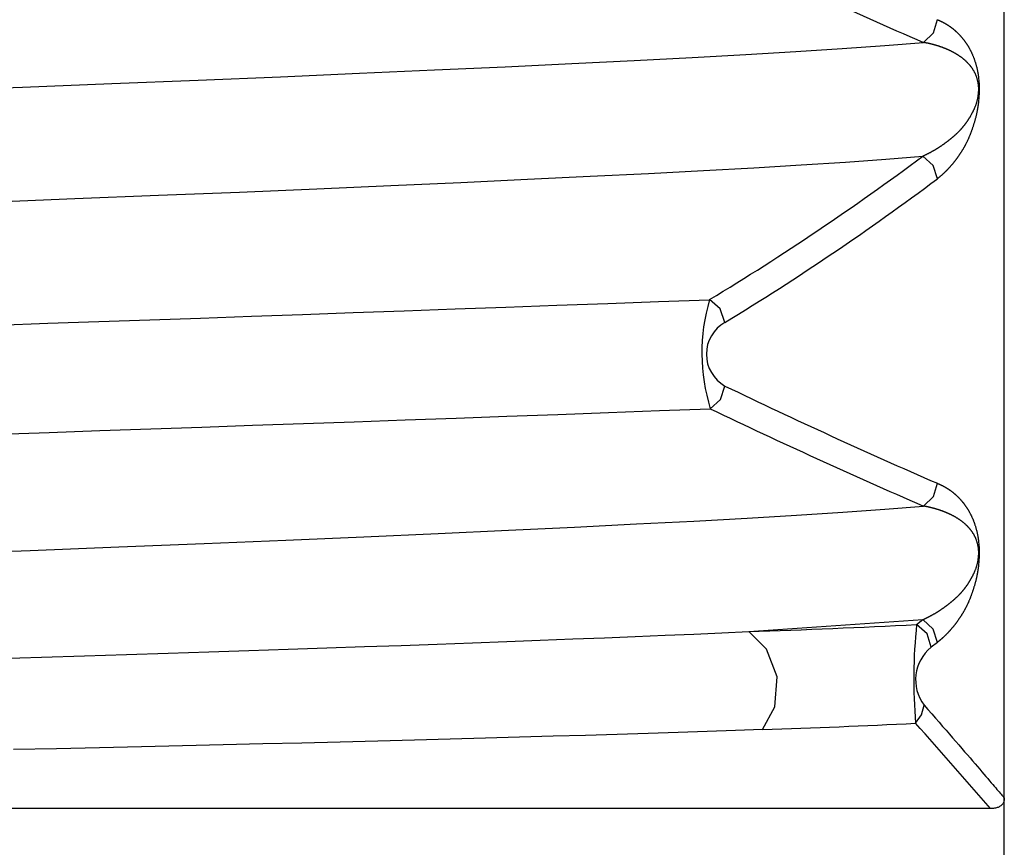
# Model space of a CAD drawing. Extents: x -18 to 416, y -18 to 533.
# Drawn here: x 211 to 215, y 310 to 314 of the extents above; entities that cross this region are included whole.
import ezdxf

# ---------------------------------------------------------------- set-up
doc = ezdxf.new("R2010")
doc.units = 0
doc.layers.add('DEFAULT', color=7, linetype='CONTINUOUS')

msp = doc.modelspace()

# ---------------------------------------------------------------- linework, layer by layer
at = {"layer": 'DEFAULT', "color": 7, "linetype": 'CONTINUOUS'}
for p, q in [((215.0766, 310.5954), (215.0766, 317.8153)), ((214.0799, 311.245), (214.7592, 311.2918)), ((214.7345, 311.2729), (214.7592, 311.2918)), ((214.8154, 311.2032), (214.7909, 311.1843)), ((215.0766, 309.354), (215.0766, 310.5954)), ((215.0222, 310.554), (196.6766, 310.554))]:
    msp.add_line(p, q, dxfattribs=at)
for points in [[(214.761, 313.5455), (214.8004, 313.5822), (214.8154, 313.6342)], [(214.8154, 313.6342), (214.8166, 313.6337), (214.8178, 313.6332), (214.8189, 313.6327), (214.8201, 313.6322), (214.8213, 313.6316), (214.8225, 313.6311), (214.8236, 313.6306), (214.8248, 313.6301), (214.826, 313.6295), (214.8271, 313.629), (214.8283, 313.6285), (214.8294, 313.6279), (214.8306, 313.6273), (214.8318, 313.6268), (214.8329, 313.6262), (214.8341, 313.6256), (214.8352, 313.6251), (214.8363, 313.6245), (214.8375, 313.6239), (214.8386, 313.6233), (214.8397, 313.6227), (214.8409, 313.6221), (214.842, 313.6214), (214.8431, 313.6208), (214.8442, 313.6202), (214.8454, 313.6196), (214.8465, 313.6189), (214.8476, 313.6183), (214.8487, 313.6176), (214.8498, 313.617), (214.8509, 313.6163), (214.852, 313.6156), (214.8531, 313.6149), (214.8542, 313.6143), (214.8553, 313.6136), (214.8564, 313.6129), (214.8575, 313.6122), (214.8586, 313.6114), (214.8597, 313.6107), (214.8607, 313.61), (214.8618, 313.6093), (214.8629, 313.6085), (214.864, 313.6078), (214.865, 313.607), (214.8661, 313.6063), (214.8672, 313.6055), (214.8682, 313.6047), (214.8693, 313.6039), (214.8703, 313.6032), (214.8714, 313.6024), (214.8724, 313.6016), (214.8735, 313.6007), (214.8745, 313.5999), (214.8756, 313.5991), (214.8766, 313.5983), (214.8776, 313.5974), (214.8787, 313.5966), (214.8797, 313.5957), (214.8807, 313.5949), (214.8818, 313.594), (214.8828, 313.5931), (214.8838, 313.5922), (214.8848, 313.5914), (214.8858, 313.5905), (214.8868, 313.5896), (214.8878, 313.5886), (214.8888, 313.5877), (214.8898, 313.5868), (214.8908, 313.5858), (214.8918, 313.5849), (214.8928, 313.5839), (214.8938, 313.583), (214.8948, 313.582), (214.8958, 313.581), (214.8968, 313.5801), (214.8978, 313.5791), (214.8987, 313.5781), (214.8997, 313.577), (214.9007, 313.576), (214.9016, 313.575), (214.9026, 313.574), (214.9036, 313.5729), (214.9045, 313.5719), (214.9055, 313.5708), (214.9064, 313.5697), (214.9074, 313.5687), (214.9083, 313.5676), (214.9093, 313.5665), (214.9102, 313.5654), (214.9112, 313.5643), (214.9121, 313.5631), (214.913, 313.562), (214.914, 313.5609), (214.9149, 313.5597), (214.9158, 313.5586), (214.9168, 313.5574), (214.9177, 313.5562), (214.9186, 313.555), (214.9195, 313.5539), (214.9204, 313.5526), (214.9213, 313.5514), (214.9222, 313.5502), (214.9231, 313.549), (214.924, 313.5477), (214.9249, 313.5465), (214.9258, 313.5452), (214.9267, 313.5439), (214.9276, 313.5427), (214.9285, 313.5414), (214.9294, 313.54), (214.9303, 313.5387), (214.9311, 313.5374), (214.932, 313.536), (214.9329, 313.5346), (214.9338, 313.5332), (214.9346, 313.5318), (214.9355, 313.5304), (214.9363, 313.529), (214.9372, 313.5275), (214.9381, 313.526), (214.9389, 313.5245), (214.9397, 313.523), (214.9406, 313.5215), (214.9414, 313.52), (214.9423, 313.5184), (214.9431, 313.5168), (214.9439, 313.5152), (214.9448, 313.5136), (214.9456, 313.5119), (214.9464, 313.5102), (214.9472, 313.5086), (214.9481, 313.5068), (214.9489, 313.5051), (214.9497, 313.5033), (214.9505, 313.5016), (214.9513, 313.4997), (214.9521, 313.4979), (214.9529, 313.4961), (214.9537, 313.4942), (214.9545, 313.4923), (214.9553, 313.4903), (214.956, 313.4883), (214.9568, 313.4863), (214.9576, 313.4843), (214.9584, 313.4822), (214.9591, 313.4801), (214.9599, 313.4779), (214.9607, 313.4757), (214.9614, 313.4735), (214.9622, 313.4712), (214.9629, 313.4689), (214.9637, 313.4665), (214.9644, 313.464), (214.9651, 313.4615), (214.9659, 313.4589), (214.9666, 313.4563), (214.9673, 313.4536), (214.968, 313.4508), (214.9688, 313.4479), (214.9695, 313.445), (214.9701, 313.4419), (214.9708, 313.4387), (214.9715, 313.4354), (214.9722, 313.432), (214.9729, 313.4285), (214.9735, 313.4247), (214.9741, 313.4208), (214.9748, 313.4167), (214.9754, 313.4123), (214.9759, 313.4077), (214.9765, 313.4028), (214.977, 313.3975), (214.9775, 313.3918), (214.9779, 313.3856), (214.9782, 313.379), (214.9785, 313.372), (214.9786, 313.3647), (214.9786, 313.3573), (214.9784, 313.35), (214.9782, 313.3431), (214.9778, 313.3366), (214.9774, 313.3304), (214.9769, 313.3247), (214.9764, 313.3194), (214.9759, 313.3143), (214.9753, 313.3095), (214.9747, 313.305), (214.9742, 313.3007), (214.9736, 313.2965), (214.9729, 313.2924), (214.9723, 313.2886), (214.9717, 313.2848), (214.971, 313.2811), (214.9704, 313.2776), (214.9697, 313.2742), (214.969, 313.2709), (214.9684, 313.2677), (214.9677, 313.2645), (214.967, 313.2615), (214.9663, 313.2585), (214.9656, 313.2557), (214.9649, 313.2528), (214.9641, 313.2501), (214.9634, 313.2474), (214.9627, 313.2447), (214.962, 313.2421), (214.9612, 313.2395), (214.9605, 313.2369), (214.9598, 313.2344), (214.959, 313.2319), (214.9583, 313.2294), (214.9576, 313.227), (214.9568, 313.2245), (214.9561, 313.2221), (214.9553, 313.2198), (214.9546, 313.2174), (214.9538, 313.2151), (214.953, 313.2128), (214.9523, 313.2105), (214.9515, 313.2082), (214.9507, 313.206), (214.9499, 313.2037), (214.9492, 313.2016), (214.9484, 313.1994), (214.9476, 313.1972), (214.9468, 313.1951), (214.946, 313.193), (214.9452, 313.1909), (214.9444, 313.1888), (214.9436, 313.1868), (214.9428, 313.1848), (214.942, 313.1828), (214.9412, 313.1808), (214.9404, 313.1788), (214.9396, 313.1769), (214.9387, 313.1749), (214.9379, 313.173), (214.9371, 313.1711), (214.9363, 313.1693), (214.9354, 313.1674), (214.9346, 313.1656), (214.9338, 313.1637), (214.9329, 313.1619), (214.9321, 313.1601), (214.9312, 313.1584), (214.9304, 313.1566), (214.9295, 313.1549), (214.9287, 313.1532), (214.9278, 313.1514), (214.9269, 313.1498), (214.9261, 313.1481), (214.9252, 313.1464), (214.9243, 313.1448), (214.9235, 313.1431), (214.9226, 313.1415), (214.9217, 313.1399), (214.9208, 313.1383), (214.9199, 313.1367), (214.919, 313.1351), (214.9182, 313.1336), (214.9173, 313.132), (214.9164, 313.1305), (214.9155, 313.129), (214.9146, 313.1275), (214.9137, 313.1259), (214.9127, 313.1245), (214.9118, 313.123), (214.9109, 313.1215), (214.91, 313.12), (214.9091, 313.1186), (214.9082, 313.1171), (214.9072, 313.1157), (214.9063, 313.1143), (214.9054, 313.1129), (214.9045, 313.1115), (214.9035, 313.1101), (214.9026, 313.1087), (214.9016, 313.1073), (214.9007, 313.1059), (214.8997, 313.1045), (214.8988, 313.1032), (214.8978, 313.1018), (214.8969, 313.1004), (214.8959, 313.0991), (214.895, 313.0977), (214.894, 313.0964), (214.8931, 313.0951), (214.8921, 313.0937), (214.8911, 313.0924), (214.8901, 313.0911), (214.8892, 313.0898), (214.8882, 313.0885), (214.8872, 313.0872), (214.8862, 313.0858), (214.8852, 313.0845), (214.8843, 313.0832), (214.8833, 313.0819), (214.8823, 313.0807), (214.8813, 313.0794), (214.8803, 313.0781), (214.8793, 313.0768), (214.8783, 313.0756), (214.8773, 313.0743), (214.8763, 313.0731), (214.8752, 313.0718), (214.8742, 313.0706), (214.8732, 313.0694), (214.8722, 313.0681), (214.8712, 313.0669), (214.8701, 313.0657), (214.8691, 313.0645), (214.8681, 313.0633), (214.867, 313.0621), (214.866, 313.0609), (214.865, 313.0598), (214.8639, 313.0586), (214.8629, 313.0574), (214.8618, 313.0563), (214.8608, 313.0551), (214.8597, 313.054), (214.8587, 313.0528), (214.8576, 313.0517), (214.8565, 313.0506), (214.8555, 313.0495), (214.8544, 313.0484), (214.8533, 313.0472), (214.8523, 313.0461), (214.8512, 313.045), (214.8501, 313.044), (214.849, 313.0429), (214.848, 313.0418), (214.8469, 313.0407), (214.8458, 313.0397), (214.8447, 313.0386), (214.8436, 313.0376), (214.8425, 313.0365), (214.8414, 313.0355), (214.8403, 313.0344), (214.8392, 313.0334), (214.8381, 313.0324), (214.837, 313.0314), (214.8359, 313.0303), (214.8348, 313.0293), (214.8336, 313.0283), (214.8325, 313.0274), (214.8314, 313.0264), (214.8303, 313.0254), (214.8291, 313.0244), (214.828, 313.0234), (214.8269, 313.0225), (214.8257, 313.0215), (214.8246, 313.0206), (214.8235, 313.0196), (214.8223, 313.0187), (214.8212, 313.0177), (214.82, 313.0168), (214.8189, 313.0159), (214.8177, 313.015), (214.8165, 313.0141), (214.8154, 313.0132)], [(210.8868, 313.3572), (211.2472, 313.371), (211.5958, 313.3846), (211.9316, 313.3982), (212.2536, 313.4116), (212.5611, 313.4248), (212.8534, 313.4377), (213.1298, 313.4504), (213.3898, 313.4628), (213.6332, 313.4749), (213.8596, 313.4866), (214.0689, 313.4979), (214.2633, 313.5093), (214.4441, 313.521), (214.6103, 313.5331), (214.761, 313.5455)], [(214.7592, 313.1018), (214.7603, 313.1023), (214.7614, 313.1029), (214.7626, 313.1034), (214.7637, 313.1039), (214.7648, 313.1045), (214.7659, 313.105), (214.7671, 313.1055), (214.7682, 313.1061), (214.7693, 313.1066), (214.7704, 313.1072), (214.7715, 313.1077), (214.7727, 313.1083), (214.7738, 313.1088), (214.7749, 313.1094), (214.776, 313.1099), (214.7771, 313.1105), (214.7782, 313.1111), (214.7793, 313.1116), (214.7804, 313.1122), (214.7815, 313.1128), (214.7826, 313.1133), (214.7837, 313.1139), (214.7848, 313.1145), (214.7859, 313.1151), (214.787, 313.1156), (214.7881, 313.1162), (214.7891, 313.1168), (214.7902, 313.1174), (214.7913, 313.118), (214.7924, 313.1186), (214.7935, 313.1192), (214.7945, 313.1198), (214.7956, 313.1204), (214.7967, 313.121), (214.7978, 313.1216), (214.7988, 313.1222), (214.7999, 313.1228), (214.801, 313.1234), (214.802, 313.124), (214.8031, 313.1246), (214.8042, 313.1252), (214.8052, 313.1259), (214.8063, 313.1265), (214.8073, 313.1271), (214.8084, 313.1277), (214.8094, 313.1284), (214.8105, 313.129), (214.8115, 313.1296), (214.8126, 313.1303), (214.8136, 313.1309), (214.8147, 313.1316), (214.8157, 313.1322), (214.8167, 313.1328), (214.8178, 313.1335), (214.8188, 313.1341), (214.8198, 313.1348), (214.8209, 313.1355), (214.8219, 313.1361), (214.8229, 313.1368), (214.824, 313.1374), (214.825, 313.1381), (214.826, 313.1388), (214.827, 313.1395), (214.828, 313.1401), (214.829, 313.1408), (214.8301, 313.1415), (214.8311, 313.1422), (214.8321, 313.1429), (214.8331, 313.1435), (214.8341, 313.1442), (214.8351, 313.1449), (214.8361, 313.1456), (214.8371, 313.1463), (214.8381, 313.147), (214.8391, 313.1477), (214.8401, 313.1484), (214.8411, 313.1491), (214.8421, 313.1498), (214.8431, 313.1506), (214.8441, 313.1513), (214.8451, 313.152), (214.846, 313.1527), (214.847, 313.1534), (214.848, 313.1542), (214.849, 313.1549), (214.85, 313.1556), (214.8509, 313.1564), (214.8519, 313.1571), (214.8529, 313.1578), (214.8538, 313.1586), (214.8548, 313.1593), (214.8558, 313.16), (214.8567, 313.1608), (214.8577, 313.1615), (214.8587, 313.1623), (214.8596, 313.163), (214.8606, 313.1638), (214.8615, 313.1645), (214.8625, 313.1653), (214.8634, 313.166), (214.8644, 313.1668), (214.8653, 313.1675), (214.8663, 313.1683), (214.8672, 313.169), (214.8682, 313.1698), (214.8691, 313.1706), (214.87, 313.1713), (214.871, 313.1721), (214.8719, 313.1729), (214.8728, 313.1737), (214.8738, 313.1744), (214.8747, 313.1752), (214.8756, 313.176), (214.8766, 313.1768), (214.8775, 313.1776), (214.8784, 313.1784), (214.8793, 313.1791), (214.8802, 313.1799), (214.8812, 313.1807), (214.8821, 313.1816), (214.883, 313.1824), (214.8839, 313.1832), (214.8848, 313.184), (214.8857, 313.1848), (214.8866, 313.1856), (214.8875, 313.1865), (214.8884, 313.1873), (214.8893, 313.1881), (214.8902, 313.189), (214.8911, 313.1898), (214.892, 313.1907), (214.8929, 313.1915), (214.8938, 313.1924), (214.8947, 313.1932), (214.8956, 313.1941), (214.8964, 313.195), (214.8973, 313.1958), (214.8982, 313.1967), (214.8991, 313.1976), (214.9, 313.1985), (214.9008, 313.1994), (214.9017, 313.2003), (214.9026, 313.2012), (214.9034, 313.2021), (214.9043, 313.203), (214.9052, 313.204), (214.906, 313.2049), (214.9069, 313.2058), (214.9078, 313.2068), (214.9086, 313.2077), (214.9095, 313.2087), (214.9103, 313.2096), (214.9112, 313.2106), (214.912, 313.2116), (214.9129, 313.2125), (214.9137, 313.2135), (214.9145, 313.2145), (214.9154, 313.2155), (214.9162, 313.2165), (214.9171, 313.2175), (214.9179, 313.2186), (214.9187, 313.2196), (214.9196, 313.2206), (214.9204, 313.2217), (214.9212, 313.2227), (214.922, 313.2238), (214.9229, 313.2248), (214.9237, 313.2259), (214.9245, 313.227), (214.9253, 313.2281), (214.9261, 313.2292), (214.9269, 313.2303), (214.9278, 313.2314), (214.9286, 313.2325), (214.9294, 313.2336), (214.9302, 313.2348), (214.931, 313.2359), (214.9318, 313.2371), (214.9326, 313.2382), (214.9334, 313.2394), (214.9342, 313.2406), (214.935, 313.2418), (214.9357, 313.243), (214.9365, 313.2442), (214.9373, 313.2454), (214.9381, 313.2466), (214.9389, 313.2478), (214.9397, 313.2491), (214.9404, 313.2503), (214.9412, 313.2516), (214.942, 313.2529), (214.9428, 313.2542), (214.9435, 313.2554), (214.9443, 313.2567), (214.9451, 313.2581), (214.9458, 313.2594), (214.9466, 313.2607), (214.9473, 313.2621), (214.9481, 313.2634), (214.9488, 313.2648), (214.9496, 313.2661), (214.9503, 313.2675), (214.9511, 313.2689), (214.9518, 313.2703), (214.9526, 313.2717), (214.9533, 313.2731), (214.9541, 313.2746), (214.9548, 313.276), (214.9555, 313.2775), (214.9563, 313.2789), (214.957, 313.2804), (214.9577, 313.2819), (214.9585, 313.2835), (214.9592, 313.285), (214.9599, 313.2866), (214.9606, 313.2883), (214.9614, 313.2899), (214.9621, 313.2916), (214.9628, 313.2934), (214.9635, 313.2952), (214.9642, 313.297), (214.9649, 313.2989), (214.9656, 313.3008), (214.9662, 313.3028), (214.9669, 313.3049), (214.9676, 313.307), (214.9683, 313.3092), (214.9689, 313.3114), (214.9696, 313.3137), (214.9702, 313.3161), (214.9709, 313.3185), (214.9715, 313.3211), (214.9722, 313.3237), (214.9728, 313.3265), (214.9734, 313.3294), (214.974, 313.3325), (214.9746, 313.3358), (214.9751, 313.3394), (214.9756, 313.3432), (214.9761, 313.3475), (214.9764, 313.3521), (214.9767, 313.3572), (214.9768, 313.3626), (214.9767, 313.368), (214.9764, 313.3731), (214.976, 313.3776), (214.9756, 313.3816), (214.975, 313.3853), (214.9745, 313.3886), (214.9739, 313.3917), (214.9733, 313.3946), (214.9726, 313.3973), (214.972, 313.3998), (214.9713, 313.4021), (214.9707, 313.4044), (214.97, 313.4065), (214.9693, 313.4086), (214.9687, 313.4106), (214.968, 313.4125), (214.9673, 313.4143), (214.9666, 313.416), (214.9659, 313.4177), (214.9652, 313.4194), (214.9644, 313.421), (214.9637, 313.4225), (214.963, 313.4241), (214.9623, 313.4256), (214.9616, 313.427), (214.9608, 313.4284), (214.9601, 313.4298), (214.9594, 313.4312), (214.9586, 313.4325), (214.9579, 313.4338), (214.9571, 313.435), (214.9564, 313.4363), (214.9557, 313.4375), (214.9549, 313.4387), (214.9542, 313.4399), (214.9534, 313.4411), (214.9526, 313.4422), (214.9519, 313.4433), (214.9511, 313.4444), (214.9504, 313.4455), (214.9496, 313.4466), (214.9488, 313.4477), (214.948, 313.4487), (214.9473, 313.4497), (214.9465, 313.4507), (214.9457, 313.4517), (214.9449, 313.4527), (214.9441, 313.4537), (214.9434, 313.4547), (214.9426, 313.4556), (214.9418, 313.4566), (214.941, 313.4575), (214.9402, 313.4584), (214.9394, 313.4593), (214.9386, 313.4602), (214.9378, 313.4611), (214.937, 313.462), (214.9362, 313.4629), (214.9354, 313.4637), (214.9346, 313.4646), (214.9338, 313.4654), (214.933, 313.4663), (214.9322, 313.4671), (214.9313, 313.4679), (214.9305, 313.4687), (214.9297, 313.4695), (214.9289, 313.4703), (214.9281, 313.4711), (214.9272, 313.4719), (214.9264, 313.4727), (214.9256, 313.4734), (214.9247, 313.4742), (214.9239, 313.4749), (214.9231, 313.4757), (214.9222, 313.4764), (214.9214, 313.4771), (214.9205, 313.4779), (214.9197, 313.4786), (214.9189, 313.4793), (214.918, 313.48), (214.9172, 313.4807), (214.9163, 313.4814), (214.9154, 313.482), (214.9146, 313.4827), (214.9137, 313.4834), (214.9129, 313.4841), (214.912, 313.4847), (214.9111, 313.4854), (214.9103, 313.486), (214.9094, 313.4866), (214.9085, 313.4873), (214.9077, 313.4879), (214.9068, 313.4885), (214.9059, 313.4892), (214.905, 313.4898), (214.9042, 313.4904), (214.9033, 313.491), (214.9024, 313.4916), (214.9015, 313.4922), (214.9006, 313.4928), (214.8997, 313.4934), (214.8988, 313.494), (214.8979, 313.4946), (214.897, 313.4951), (214.8962, 313.4957), (214.8953, 313.4963), (214.8944, 313.4969), (214.8934, 313.4974), (214.8925, 313.498), (214.8916, 313.4985), (214.8907, 313.4991), (214.8898, 313.4997), (214.8889, 313.5002), (214.888, 313.5007), (214.8871, 313.5013), (214.8862, 313.5018), (214.8852, 313.5024), (214.8843, 313.5029), (214.8834, 313.5034), (214.8825, 313.504), (214.8815, 313.5045), (214.8806, 313.505), (214.8797, 313.5055), (214.8787, 313.506), (214.8778, 313.5065), (214.8769, 313.507), (214.8759, 313.5075), (214.875, 313.508), (214.874, 313.5085), (214.8731, 313.509), (214.8721, 313.5095), (214.8712, 313.51), (214.8702, 313.5105), (214.8693, 313.511), (214.8683, 313.5114), (214.8674, 313.5119), (214.8664, 313.5124), (214.8655, 313.5128), (214.8645, 313.5133), (214.8635, 313.5138), (214.8626, 313.5142), (214.8616, 313.5147), (214.8606, 313.5151), (214.8597, 313.5156), (214.8587, 313.516), (214.8577, 313.5165), (214.8567, 313.5169), (214.8558, 313.5173), (214.8548, 313.5178), (214.8538, 313.5182), (214.8528, 313.5186), (214.8518, 313.5191), (214.8508, 313.5195), (214.8498, 313.5199), (214.8488, 313.5203), (214.8478, 313.5207), (214.8469, 313.5211), (214.8459, 313.5215), (214.8449, 313.5219), (214.8438, 313.5223), (214.8428, 313.5227), (214.8418, 313.5231), (214.8408, 313.5235), (214.8398, 313.5239), (214.8388, 313.5243), (214.8378, 313.5247), (214.8368, 313.5251), (214.8358, 313.5254), (214.8347, 313.5258), (214.8337, 313.5262), (214.8327, 313.5266), (214.8317, 313.5269), (214.8306, 313.5273), (214.8296, 313.5277), (214.8286, 313.528), (214.8276, 313.5284), (214.8265, 313.5287), (214.8255, 313.5291), (214.8244, 313.5294), (214.8234, 313.5298), (214.8224, 313.5301), (214.8213, 313.5304), (214.8203, 313.5308), (214.8192, 313.5311), (214.8182, 313.5315), (214.8171, 313.5318), (214.8161, 313.5321), (214.815, 313.5324), (214.814, 313.5328), (214.8129, 313.5331), (214.8118, 313.5334), (214.8108, 313.5337), (214.8097, 313.534), (214.8086, 313.5343), (214.8076, 313.5346), (214.8065, 313.5349), (214.8054, 313.5352), (214.8044, 313.5355), (214.8033, 313.5358), (214.8022, 313.5361), (214.8011, 313.5364), (214.8, 313.5367), (214.799, 313.537), (214.7979, 313.5373), (214.7968, 313.5376), (214.7957, 313.5379), (214.7946, 313.5381), (214.7935, 313.5384), (214.7924, 313.5387), (214.7913, 313.539), (214.7902, 313.5392), (214.7891, 313.5395), (214.788, 313.5398), (214.7869, 313.54), (214.7858, 313.5403), (214.7847, 313.5405), (214.7836, 313.5408), (214.7825, 313.5411), (214.7814, 313.5413), (214.7802, 313.5416), (214.7791, 313.5418), (214.778, 313.5421), (214.7769, 313.5423), (214.7758, 313.5425), (214.7746, 313.5428), (214.7735, 313.543), (214.7724, 313.5433), (214.7713, 313.5435), (214.7701, 313.5437), (214.769, 313.5439), (214.7679, 313.5442), (214.7667, 313.5444), (214.7656, 313.5446), (214.7644, 313.5448), (214.7633, 313.5451), (214.7621, 313.5453), (214.761, 313.5455)], [(211.1123, 312.9223), (211.4508, 312.9354), (211.7779, 312.9484), (212.0928, 312.9613), (212.3947, 312.9741), (212.6829, 312.9866), (212.957, 312.9989), (213.2163, 313.011), (213.4605, 313.0228), (213.6893, 313.0342), (213.9026, 313.0454), (214.1001, 313.0561), (214.2846, 313.0671), (214.4565, 313.0783), (214.615, 313.0899), (214.7592, 313.1018)], [(214.8154, 313.0132), (214.7996, 313.0652), (214.7592, 313.1018)], [(213.9869, 312.4524), (213.9687, 312.5049), (213.9267, 312.5411)], [(213.9298, 312.1153), (213.9701, 312.1517), (213.9869, 312.204)], [(214.761, 311.7355), (214.8004, 311.7722), (214.8154, 311.8242)], [(214.8154, 311.8242), (214.8166, 311.8237), (214.8178, 311.8232), (214.8189, 311.8227), (214.8201, 311.8222), (214.8213, 311.8216), (214.8225, 311.8211), (214.8236, 311.8206), (214.8248, 311.8201), (214.826, 311.8195), (214.8271, 311.819), (214.8283, 311.8185), (214.8294, 311.8179), (214.8306, 311.8173), (214.8318, 311.8168), (214.8329, 311.8162), (214.8341, 311.8156), (214.8352, 311.8151), (214.8363, 311.8145), (214.8375, 311.8139), (214.8386, 311.8133), (214.8397, 311.8127), (214.8409, 311.8121), (214.842, 311.8114), (214.8431, 311.8108), (214.8442, 311.8102), (214.8454, 311.8096), (214.8465, 311.8089), (214.8476, 311.8083), (214.8487, 311.8076), (214.8498, 311.807), (214.8509, 311.8063), (214.852, 311.8056), (214.8531, 311.8049), (214.8542, 311.8043), (214.8553, 311.8036), (214.8564, 311.8029), (214.8575, 311.8022), (214.8586, 311.8014), (214.8597, 311.8007), (214.8607, 311.8), (214.8618, 311.7993), (214.8629, 311.7985), (214.864, 311.7978), (214.865, 311.797), (214.8661, 311.7963), (214.8672, 311.7955), (214.8682, 311.7947), (214.8693, 311.7939), (214.8703, 311.7932), (214.8714, 311.7924), (214.8724, 311.7916), (214.8735, 311.7907), (214.8745, 311.7899), (214.8756, 311.7891), (214.8766, 311.7883), (214.8776, 311.7874), (214.8787, 311.7866), (214.8797, 311.7857), (214.8807, 311.7849), (214.8818, 311.784), (214.8828, 311.7831), (214.8838, 311.7822), (214.8848, 311.7814), (214.8858, 311.7805), (214.8868, 311.7796), (214.8878, 311.7786), (214.8888, 311.7777), (214.8898, 311.7768), (214.8908, 311.7758), (214.8918, 311.7749), (214.8928, 311.7739), (214.8938, 311.773), (214.8948, 311.772), (214.8958, 311.771), (214.8968, 311.7701), (214.8978, 311.7691), (214.8987, 311.7681), (214.8997, 311.767), (214.9007, 311.766), (214.9016, 311.765), (214.9026, 311.764), (214.9036, 311.7629), (214.9045, 311.7619), (214.9055, 311.7608), (214.9064, 311.7597), (214.9074, 311.7587), (214.9083, 311.7576), (214.9093, 311.7565), (214.9102, 311.7554), (214.9112, 311.7543), (214.9121, 311.7531), (214.913, 311.752), (214.914, 311.7509), (214.9149, 311.7497), (214.9158, 311.7486), (214.9168, 311.7474), (214.9177, 311.7462), (214.9186, 311.745), (214.9195, 311.7439), (214.9204, 311.7426), (214.9213, 311.7414), (214.9222, 311.7402), (214.9231, 311.739), (214.924, 311.7377), (214.9249, 311.7365), (214.9258, 311.7352), (214.9267, 311.7339), (214.9276, 311.7327), (214.9285, 311.7314), (214.9294, 311.73), (214.9303, 311.7287), (214.9311, 311.7274), (214.932, 311.726), (214.9329, 311.7246), (214.9338, 311.7232), (214.9346, 311.7218), (214.9355, 311.7204), (214.9363, 311.719), (214.9372, 311.7175), (214.9381, 311.716), (214.9389, 311.7145), (214.9397, 311.713), (214.9406, 311.7115), (214.9414, 311.71), (214.9423, 311.7084), (214.9431, 311.7068), (214.9439, 311.7052), (214.9448, 311.7036), (214.9456, 311.7019), (214.9464, 311.7002), (214.9472, 311.6986), (214.9481, 311.6968), (214.9489, 311.6951), (214.9497, 311.6933), (214.9505, 311.6916), (214.9513, 311.6897), (214.9521, 311.6879), (214.9529, 311.6861), (214.9537, 311.6842), (214.9545, 311.6823), (214.9553, 311.6803), (214.956, 311.6783), (214.9568, 311.6763), (214.9576, 311.6743), (214.9584, 311.6722), (214.9591, 311.6701), (214.9599, 311.6679), (214.9607, 311.6657), (214.9614, 311.6635), (214.9622, 311.6612), (214.9629, 311.6589), (214.9637, 311.6565), (214.9644, 311.654), (214.9651, 311.6515), (214.9659, 311.6489), (214.9666, 311.6463), (214.9673, 311.6436), (214.968, 311.6408), (214.9688, 311.6379), (214.9695, 311.635), (214.9701, 311.6319), (214.9708, 311.6287), (214.9715, 311.6254), (214.9722, 311.622), (214.9729, 311.6185), (214.9735, 311.6147), (214.9741, 311.6108), (214.9748, 311.6067), (214.9754, 311.6023), (214.9759, 311.5977), (214.9765, 311.5928), (214.977, 311.5875), (214.9775, 311.5818), (214.9779, 311.5756), (214.9782, 311.569), (214.9785, 311.562), (214.9786, 311.5547), (214.9786, 311.5473), (214.9784, 311.54), (214.9782, 311.5331), (214.9778, 311.5266), (214.9774, 311.5204), (214.9769, 311.5147), (214.9764, 311.5094), (214.9759, 311.5043), (214.9753, 311.4995), (214.9747, 311.495), (214.9742, 311.4907), (214.9736, 311.4865), (214.9729, 311.4824), (214.9723, 311.4786), (214.9717, 311.4748), (214.971, 311.4711), (214.9704, 311.4676), (214.9697, 311.4642), (214.969, 311.4609), (214.9684, 311.4577), (214.9677, 311.4545), (214.967, 311.4515), (214.9663, 311.4485), (214.9656, 311.4457), (214.9649, 311.4428), (214.9641, 311.4401), (214.9634, 311.4374), (214.9627, 311.4347), (214.962, 311.4321), (214.9612, 311.4295), (214.9605, 311.4269), (214.9598, 311.4244), (214.959, 311.4219), (214.9583, 311.4194), (214.9576, 311.417), (214.9568, 311.4145), (214.9561, 311.4121), (214.9553, 311.4098), (214.9546, 311.4074), (214.9538, 311.4051), (214.953, 311.4028), (214.9523, 311.4005), (214.9515, 311.3982), (214.9507, 311.396), (214.9499, 311.3937), (214.9492, 311.3916), (214.9484, 311.3894), (214.9476, 311.3872), (214.9468, 311.3851), (214.946, 311.383), (214.9452, 311.3809), (214.9444, 311.3788), (214.9436, 311.3768), (214.9428, 311.3748), (214.942, 311.3728), (214.9412, 311.3708), (214.9404, 311.3688), (214.9396, 311.3669), (214.9387, 311.3649), (214.9379, 311.363), (214.9371, 311.3611), (214.9363, 311.3593), (214.9354, 311.3574), (214.9346, 311.3556), (214.9338, 311.3537), (214.9329, 311.3519), (214.9321, 311.3501), (214.9312, 311.3484), (214.9304, 311.3466), (214.9295, 311.3449), (214.9287, 311.3432), (214.9278, 311.3414), (214.9269, 311.3398), (214.9261, 311.3381), (214.9252, 311.3364), (214.9243, 311.3348), (214.9235, 311.3331), (214.9226, 311.3315), (214.9217, 311.3299), (214.9208, 311.3283), (214.9199, 311.3267), (214.919, 311.3251), (214.9182, 311.3236), (214.9173, 311.322), (214.9164, 311.3205), (214.9155, 311.319), (214.9146, 311.3175), (214.9137, 311.3159), (214.9127, 311.3145), (214.9118, 311.313), (214.9109, 311.3115), (214.91, 311.31), (214.9091, 311.3086), (214.9082, 311.3071), (214.9072, 311.3057), (214.9063, 311.3043), (214.9054, 311.3029), (214.9045, 311.3015), (214.9035, 311.3001), (214.9026, 311.2987), (214.9016, 311.2973), (214.9007, 311.2959), (214.8997, 311.2945), (214.8988, 311.2932), (214.8978, 311.2918), (214.8969, 311.2904), (214.8959, 311.2891), (214.895, 311.2877), (214.894, 311.2864), (214.8931, 311.2851), (214.8921, 311.2837), (214.8911, 311.2824), (214.8901, 311.2811), (214.8892, 311.2798), (214.8882, 311.2785), (214.8872, 311.2772), (214.8862, 311.2758), (214.8852, 311.2745), (214.8843, 311.2732), (214.8833, 311.2719), (214.8823, 311.2707), (214.8813, 311.2694), (214.8803, 311.2681), (214.8793, 311.2668), (214.8783, 311.2656), (214.8773, 311.2643), (214.8763, 311.2631), (214.8752, 311.2618), (214.8742, 311.2606), (214.8732, 311.2594), (214.8722, 311.2581), (214.8712, 311.2569), (214.8701, 311.2557), (214.8691, 311.2545), (214.8681, 311.2533), (214.867, 311.2521), (214.866, 311.2509), (214.865, 311.2498), (214.8639, 311.2486), (214.8629, 311.2474), (214.8618, 311.2463), (214.8608, 311.2451), (214.8597, 311.244), (214.8587, 311.2428), (214.8576, 311.2417), (214.8565, 311.2406), (214.8555, 311.2395), (214.8544, 311.2384), (214.8533, 311.2372), (214.8523, 311.2361), (214.8512, 311.235), (214.8501, 311.234), (214.849, 311.2329), (214.848, 311.2318), (214.8469, 311.2307), (214.8458, 311.2297), (214.8447, 311.2286), (214.8436, 311.2276), (214.8425, 311.2265), (214.8414, 311.2255), (214.8403, 311.2244), (214.8392, 311.2234), (214.8381, 311.2224), (214.837, 311.2214), (214.8359, 311.2203), (214.8348, 311.2193), (214.8336, 311.2183), (214.8325, 311.2174), (214.8314, 311.2164), (214.8303, 311.2154), (214.8291, 311.2144), (214.828, 311.2134), (214.8269, 311.2125), (214.8257, 311.2115), (214.8246, 311.2106), (214.8235, 311.2096), (214.8223, 311.2087), (214.8212, 311.2077), (214.82, 311.2068), (214.8189, 311.2059), (214.8177, 311.205), (214.8165, 311.2041), (214.8154, 311.2032)], [(210.9191, 311.5484), (211.2765, 311.5621), (211.622, 311.5757), (211.9549, 311.5891), (212.274, 311.6024), (212.5788, 311.6155), (212.8685, 311.6284), (213.1424, 311.641), (213.4002, 311.6533), (213.6415, 311.6653), (213.866, 311.6769), (214.0736, 311.6882), (214.2666, 311.6995), (214.4461, 311.7111), (214.6112, 311.7231), (214.761, 311.7355)], [(214.7592, 311.2918), (214.7603, 311.2923), (214.7614, 311.2929), (214.7626, 311.2934), (214.7637, 311.2939), (214.7648, 311.2945), (214.7659, 311.295), (214.7671, 311.2955), (214.7682, 311.2961), (214.7693, 311.2966), (214.7704, 311.2972), (214.7715, 311.2977), (214.7727, 311.2983), (214.7738, 311.2988), (214.7749, 311.2994), (214.776, 311.2999), (214.7771, 311.3005), (214.7782, 311.3011), (214.7793, 311.3016), (214.7804, 311.3022), (214.7815, 311.3028), (214.7826, 311.3033), (214.7837, 311.3039), (214.7848, 311.3045), (214.7859, 311.3051), (214.787, 311.3056), (214.7881, 311.3062), (214.7891, 311.3068), (214.7902, 311.3074), (214.7913, 311.308), (214.7924, 311.3086), (214.7935, 311.3092), (214.7945, 311.3098), (214.7956, 311.3104), (214.7967, 311.311), (214.7978, 311.3116), (214.7988, 311.3122), (214.7999, 311.3128), (214.801, 311.3134), (214.802, 311.314), (214.8031, 311.3146), (214.8042, 311.3152), (214.8052, 311.3159), (214.8063, 311.3165), (214.8073, 311.3171), (214.8084, 311.3177), (214.8094, 311.3184), (214.8105, 311.319), (214.8115, 311.3196), (214.8126, 311.3203), (214.8136, 311.3209), (214.8147, 311.3216), (214.8157, 311.3222), (214.8167, 311.3228), (214.8178, 311.3235), (214.8188, 311.3241), (214.8198, 311.3248), (214.8209, 311.3255), (214.8219, 311.3261), (214.8229, 311.3268), (214.824, 311.3274), (214.825, 311.3281), (214.826, 311.3288), (214.827, 311.3295), (214.828, 311.3301), (214.829, 311.3308), (214.8301, 311.3315), (214.8311, 311.3322), (214.8321, 311.3329), (214.8331, 311.3335), (214.8341, 311.3342), (214.8351, 311.3349), (214.8361, 311.3356), (214.8371, 311.3363), (214.8381, 311.337), (214.8391, 311.3377), (214.8401, 311.3384), (214.8411, 311.3391), (214.8421, 311.3398), (214.8431, 311.3406), (214.8441, 311.3413), (214.8451, 311.342), (214.846, 311.3427), (214.847, 311.3434), (214.848, 311.3442), (214.849, 311.3449), (214.85, 311.3456), (214.8509, 311.3464), (214.8519, 311.3471), (214.8529, 311.3478), (214.8538, 311.3486), (214.8548, 311.3493), (214.8558, 311.35), (214.8567, 311.3508), (214.8577, 311.3515), (214.8587, 311.3523), (214.8596, 311.353), (214.8606, 311.3538), (214.8615, 311.3545), (214.8625, 311.3553), (214.8634, 311.356), (214.8644, 311.3568), (214.8653, 311.3575), (214.8663, 311.3583), (214.8672, 311.359), (214.8682, 311.3598), (214.8691, 311.3606), (214.87, 311.3613), (214.871, 311.3621), (214.8719, 311.3629), (214.8728, 311.3637), (214.8738, 311.3644), (214.8747, 311.3652), (214.8756, 311.366), (214.8766, 311.3668), (214.8775, 311.3676), (214.8784, 311.3684), (214.8793, 311.3691), (214.8802, 311.3699), (214.8812, 311.3707), (214.8821, 311.3716), (214.883, 311.3724), (214.8839, 311.3732), (214.8848, 311.374), (214.8857, 311.3748), (214.8866, 311.3756), (214.8875, 311.3765), (214.8884, 311.3773), (214.8893, 311.3781), (214.8902, 311.379), (214.8911, 311.3798), (214.892, 311.3807), (214.8929, 311.3815), (214.8938, 311.3824), (214.8947, 311.3832), (214.8956, 311.3841), (214.8964, 311.385), (214.8973, 311.3858), (214.8982, 311.3867), (214.8991, 311.3876), (214.9, 311.3885), (214.9008, 311.3894), (214.9017, 311.3903), (214.9026, 311.3912), (214.9034, 311.3921), (214.9043, 311.393), (214.9052, 311.394), (214.906, 311.3949), (214.9069, 311.3958), (214.9078, 311.3968), (214.9086, 311.3977), (214.9095, 311.3987), (214.9103, 311.3996), (214.9112, 311.4006), (214.912, 311.4016), (214.9129, 311.4025), (214.9137, 311.4035), (214.9145, 311.4045), (214.9154, 311.4055), (214.9162, 311.4065), (214.9171, 311.4075), (214.9179, 311.4086), (214.9187, 311.4096), (214.9196, 311.4106), (214.9204, 311.4117), (214.9212, 311.4127), (214.922, 311.4138), (214.9229, 311.4148), (214.9237, 311.4159), (214.9245, 311.417), (214.9253, 311.4181), (214.9261, 311.4192), (214.9269, 311.4203), (214.9278, 311.4214), (214.9286, 311.4225), (214.9294, 311.4236), (214.9302, 311.4248), (214.931, 311.4259), (214.9318, 311.4271), (214.9326, 311.4282), (214.9334, 311.4294), (214.9342, 311.4306), (214.935, 311.4318), (214.9357, 311.433), (214.9365, 311.4342), (214.9373, 311.4354), (214.9381, 311.4366), (214.9389, 311.4378), (214.9397, 311.4391), (214.9404, 311.4403), (214.9412, 311.4416), (214.942, 311.4429), (214.9428, 311.4442), (214.9435, 311.4454), (214.9443, 311.4467), (214.9451, 311.4481), (214.9458, 311.4494), (214.9466, 311.4507), (214.9473, 311.4521), (214.9481, 311.4534), (214.9488, 311.4548), (214.9496, 311.4561), (214.9503, 311.4575), (214.9511, 311.4589), (214.9518, 311.4603), (214.9526, 311.4617), (214.9533, 311.4631), (214.9541, 311.4646), (214.9548, 311.466), (214.9555, 311.4675), (214.9563, 311.4689), (214.957, 311.4704), (214.9577, 311.4719), (214.9585, 311.4735), (214.9592, 311.475), (214.9599, 311.4766), (214.9606, 311.4783), (214.9614, 311.4799), (214.9621, 311.4816), (214.9628, 311.4834), (214.9635, 311.4852), (214.9642, 311.487), (214.9649, 311.4889), (214.9656, 311.4908), (214.9662, 311.4928), (214.9669, 311.4949), (214.9676, 311.497), (214.9683, 311.4992), (214.9689, 311.5014), (214.9696, 311.5037), (214.9702, 311.5061), (214.9709, 311.5085), (214.9715, 311.5111), (214.9722, 311.5137), (214.9728, 311.5165), (214.9734, 311.5194), (214.974, 311.5225), (214.9746, 311.5258), (214.9751, 311.5294), (214.9756, 311.5332), (214.9761, 311.5375), (214.9764, 311.5421), (214.9767, 311.5472), (214.9768, 311.5526), (214.9767, 311.558), (214.9764, 311.5631), (214.976, 311.5676), (214.9756, 311.5716), (214.975, 311.5753), (214.9745, 311.5786), (214.9739, 311.5817), (214.9733, 311.5846), (214.9726, 311.5873), (214.972, 311.5898), (214.9713, 311.5921), (214.9707, 311.5944), (214.97, 311.5965), (214.9693, 311.5986), (214.9687, 311.6006), (214.968, 311.6025), (214.9673, 311.6043), (214.9666, 311.606), (214.9659, 311.6077), (214.9652, 311.6094), (214.9644, 311.611), (214.9637, 311.6125), (214.963, 311.6141), (214.9623, 311.6156), (214.9616, 311.617), (214.9608, 311.6184), (214.9601, 311.6198), (214.9594, 311.6212), (214.9586, 311.6225), (214.9579, 311.6238), (214.9571, 311.625), (214.9564, 311.6263), (214.9557, 311.6275), (214.9549, 311.6287), (214.9542, 311.6299), (214.9534, 311.6311), (214.9526, 311.6322), (214.9519, 311.6333), (214.9511, 311.6344), (214.9504, 311.6355), (214.9496, 311.6366), (214.9488, 311.6377), (214.948, 311.6387), (214.9473, 311.6397), (214.9465, 311.6407), (214.9457, 311.6417), (214.9449, 311.6427), (214.9441, 311.6437), (214.9434, 311.6447), (214.9426, 311.6456), (214.9418, 311.6466), (214.941, 311.6475), (214.9402, 311.6484), (214.9394, 311.6493), (214.9386, 311.6502), (214.9378, 311.6511), (214.937, 311.652), (214.9362, 311.6529), (214.9354, 311.6537), (214.9346, 311.6546), (214.9338, 311.6554), (214.933, 311.6563), (214.9322, 311.6571), (214.9313, 311.6579), (214.9305, 311.6587), (214.9297, 311.6595), (214.9289, 311.6603), (214.9281, 311.6611), (214.9272, 311.6619), (214.9264, 311.6627), (214.9256, 311.6634), (214.9247, 311.6642), (214.9239, 311.6649), (214.9231, 311.6657), (214.9222, 311.6664), (214.9214, 311.6671), (214.9205, 311.6679), (214.9197, 311.6686), (214.9189, 311.6693), (214.918, 311.67), (214.9172, 311.6707), (214.9163, 311.6714), (214.9154, 311.672), (214.9146, 311.6727), (214.9137, 311.6734), (214.9129, 311.6741), (214.912, 311.6747), (214.9111, 311.6754), (214.9103, 311.676), (214.9094, 311.6766), (214.9085, 311.6773), (214.9077, 311.6779), (214.9068, 311.6785), (214.9059, 311.6792), (214.905, 311.6798), (214.9042, 311.6804), (214.9033, 311.681), (214.9024, 311.6816), (214.9015, 311.6822), (214.9006, 311.6828), (214.8997, 311.6834), (214.8988, 311.684), (214.8979, 311.6846), (214.897, 311.6851), (214.8962, 311.6857), (214.8953, 311.6863), (214.8944, 311.6869), (214.8934, 311.6874), (214.8925, 311.688), (214.8916, 311.6885), (214.8907, 311.6891), (214.8898, 311.6897), (214.8889, 311.6902), (214.888, 311.6907), (214.8871, 311.6913), (214.8862, 311.6918), (214.8852, 311.6924), (214.8843, 311.6929), (214.8834, 311.6934), (214.8825, 311.694), (214.8815, 311.6945), (214.8806, 311.695), (214.8797, 311.6955), (214.8787, 311.696), (214.8778, 311.6965), (214.8769, 311.697), (214.8759, 311.6975), (214.875, 311.698), (214.874, 311.6985), (214.8731, 311.699), (214.8721, 311.6995), (214.8712, 311.7), (214.8702, 311.7005), (214.8693, 311.701), (214.8683, 311.7014), (214.8674, 311.7019), (214.8664, 311.7024), (214.8655, 311.7028), (214.8645, 311.7033), (214.8635, 311.7038), (214.8626, 311.7042), (214.8616, 311.7047), (214.8606, 311.7051), (214.8597, 311.7056), (214.8587, 311.706), (214.8577, 311.7065), (214.8567, 311.7069), (214.8558, 311.7073), (214.8548, 311.7078), (214.8538, 311.7082), (214.8528, 311.7086), (214.8518, 311.7091), (214.8508, 311.7095), (214.8498, 311.7099), (214.8488, 311.7103), (214.8478, 311.7107), (214.8469, 311.7111), (214.8459, 311.7115), (214.8449, 311.7119), (214.8438, 311.7123), (214.8428, 311.7127), (214.8418, 311.7131), (214.8408, 311.7135), (214.8398, 311.7139), (214.8388, 311.7143), (214.8378, 311.7147), (214.8368, 311.7151), (214.8358, 311.7154), (214.8347, 311.7158), (214.8337, 311.7162), (214.8327, 311.7166), (214.8317, 311.7169), (214.8306, 311.7173), (214.8296, 311.7177), (214.8286, 311.718), (214.8276, 311.7184), (214.8265, 311.7187), (214.8255, 311.7191), (214.8244, 311.7194), (214.8234, 311.7198), (214.8224, 311.7201), (214.8213, 311.7204), (214.8203, 311.7208), (214.8192, 311.7211), (214.8182, 311.7215), (214.8171, 311.7218), (214.8161, 311.7221), (214.815, 311.7224), (214.814, 311.7228), (214.8129, 311.7231), (214.8118, 311.7234), (214.8108, 311.7237), (214.8097, 311.724), (214.8086, 311.7243), (214.8076, 311.7246), (214.8065, 311.7249), (214.8054, 311.7252), (214.8044, 311.7255), (214.8033, 311.7258), (214.8022, 311.7261), (214.8011, 311.7264), (214.8, 311.7267), (214.799, 311.727), (214.7979, 311.7273), (214.7968, 311.7276), (214.7957, 311.7279), (214.7946, 311.7281), (214.7935, 311.7284), (214.7924, 311.7287), (214.7913, 311.729), (214.7902, 311.7292), (214.7891, 311.7295), (214.788, 311.7298), (214.7869, 311.73), (214.7858, 311.7303), (214.7847, 311.7305), (214.7836, 311.7308), (214.7825, 311.7311), (214.7814, 311.7313), (214.7802, 311.7316), (214.7791, 311.7318), (214.778, 311.7321), (214.7769, 311.7323), (214.7758, 311.7325), (214.7746, 311.7328), (214.7735, 311.733), (214.7724, 311.7333), (214.7713, 311.7335), (214.7701, 311.7337), (214.769, 311.7339), (214.7679, 311.7342), (214.7667, 311.7344), (214.7656, 311.7346), (214.7644, 311.7348), (214.7633, 311.7351), (214.7621, 311.7353), (214.761, 311.7355)], [(214.7909, 311.1843), (214.7751, 311.2364), (214.7345, 311.2729)], [(214.8154, 311.2032), (214.7996, 311.2552), (214.7592, 311.2918)], [(211.1506, 311.1408), (211.3207, 311.1459), (211.4882, 311.151), (211.6529, 311.1561), (211.8149, 311.1612), (211.9739, 311.1663), (212.1301, 311.1713), (212.2832, 311.1764), (212.4333, 311.1815), (212.5802, 311.1865), (212.724, 311.1915), (212.8646, 311.1965), (213.0019, 311.2015), (213.1358, 311.2064), (213.2663, 311.2114), (213.3934, 311.2163), (213.517, 311.2211), (213.6369, 311.226), (213.7533, 311.2308), (213.8659, 311.2356), (213.9748, 311.2403), (214.0799, 311.245)], [(214.134, 310.8625), (214.1815, 310.9513), (214.1901, 311.0686), (214.1495, 311.1772), (214.0799, 311.245)], [(214.7307, 310.8873), (214.7542, 310.9196), (214.7634, 310.958)], [(214.7634, 310.958), (214.7787, 310.9407), (214.7936, 310.9237), (214.8081, 310.9071), (214.8222, 310.891), (214.836, 310.8752), (214.8494, 310.8599), (214.8624, 310.8449), (214.8751, 310.8304), (214.8873, 310.8163), (214.8992, 310.8025), (214.9107, 310.7892), (214.9219, 310.7764), (214.9326, 310.7639), (214.943, 310.7519), (214.953, 310.7403), (214.9626, 310.7291), (214.9718, 310.7183), (214.9806, 310.708), (214.9891, 310.6982), (214.9972, 310.6887), (215.0049, 310.6797), (215.0122, 310.6712), (215.0191, 310.6631), (215.0256, 310.6554), (215.0318, 310.6482), (215.0375, 310.6415), (215.0429, 310.6352), (215.0479, 310.6293), (215.0524, 310.6239), (215.0566, 310.619), (215.0604, 310.6146), (215.0638, 310.6106), (215.0668, 310.607), (215.0694, 310.604), (215.0716, 310.6014), (215.0734, 310.5992), (215.0748, 310.5976), (215.0758, 310.5964), (215.0764, 310.5957), (215.0766, 310.5954)], [(214.134, 310.8625), (214.0276, 310.8588), (213.9176, 310.8551), (213.8042, 310.8513), (213.6873, 310.8476), (213.5669, 310.8439), (213.4432, 310.8401), (213.3162, 310.8364), (213.1858, 310.8326), (213.0522, 310.8289), (212.9154, 310.8251), (212.7754, 310.8214), (212.6323, 310.8177), (212.4861, 310.8139), (212.3369, 310.8102), (212.1846, 310.8065), (212.0294, 310.8028), (211.8713, 310.7991), (211.7103, 310.7954), (211.5465, 310.7917), (211.38, 310.788), (211.211, 310.7844)], [(215.0766, 310.5954), (215.0765, 310.5923), (215.0762, 310.5893), (215.0757, 310.5864), (215.0751, 310.5836), (215.0742, 310.5809), (215.0732, 310.5783), (215.072, 310.5758), (215.0706, 310.5734), (215.0689, 310.5712), (215.0672, 310.5691), (215.0652, 310.5671), (215.063, 310.5652), (215.0606, 310.5635), (215.0581, 310.5619), (215.0553, 310.5604), (215.0524, 310.5591), (215.0493, 310.5579), (215.046, 310.5569), (215.0425, 310.556), (215.0388, 310.5553), (215.0349, 310.5547), (215.0309, 310.5543), (215.0266, 310.5541), (215.0222, 310.554)]]:
    msp.add_lwpolyline(points, dxfattribs=at)
for centre, radius, start, end in [((223.9799, 334.8216), 23.1875, 244.31468, 246.57298), ((208.5527, 321.4177), 10.3766, 301.19141, 306.73545), ((208.6954, 321.1631), 10.192, 301.27738, 306.90351), ((175.4003, 1353.2582), 1041.43, 271.4206295, 272.1200715), ((214.631, 312.3332), 0.7343, 163.5542, 197.2653), ((214.0568, 312.3282), 0.1425, 119.3439, 240.6562), ((224.0791, 333.1252), 23.2282, 244.24783, 246.49604), ((175.5177, 1349.138), 1037.7339, 271.4198212, 272.1213051), ((223.9799, 333.0116), 23.1875, 244.31468, 246.57298), ((212.6964, 351.3714), 40.1502, 271.97459, 272.90972), ((216.7763, 311.0596), 2.0529, 174.0349, 184.8143), ((214.8957, 311.0567), 0.165, 129.4056, 216.7443), ((212.6641, 353.3921), 42.555, 271.97947, 272.78355), ((196.1936, 294.3808), 24.8211, 40.66173, 41.68386)]:
    msp.add_arc(centre, radius, start, end, dxfattribs=at)

doc.saveas('drawing.dxf')
